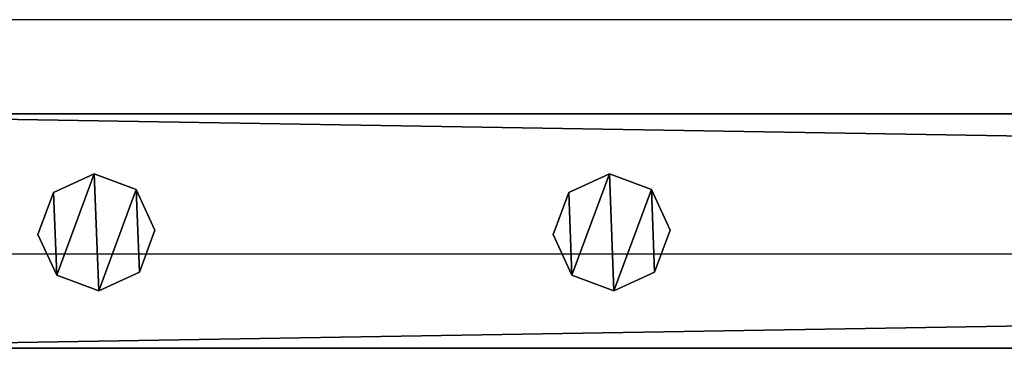
# Model space of a CAD drawing. Units: centimetres. Extents: x -1103 to 1105, y -533 to 535.
# Drawn here: x -239 to -222, y -529 to -524 of the extents above; entities that cross this region are included whole.
import ezdxf

# ---------------------------------------------------------------- set-up
doc = ezdxf.new("R2010")
doc.units = ezdxf.units.CM
doc.header["$LTSCALE"] = 2.54
doc.layers.get('0').update_dxf_attribs({"true_color": 0xff5454})
doc.layers.add('VP-EQ', color=7, linetype='Continuous', true_color=0x8a3492, plot=False)

# ---------------------------------------------------------------- blocks, each defined once
blk = doc.blocks.new('Grupuj_52')
at = {"color": 0}
mesh = blk.add_polyface(dxfattribs=at)
corners = [(0.266, 1.679, 0), (0.32, 0.266, 0), (0, 0.961, 0), (0.961, 1.999), (1.038, 0, 0), (1.679, 1.733, 0), (1.733, 0.32, 0), (1.999, 1.038, 0)]
mesh.append_faces([[corners[k] for k in face] for face in [(0, 1, 2), (6, 5, 7)]], dxfattribs={"vtx0": -1, "color": 0})
mesh.append_faces([[corners[k] for k in face] for face in [(1, 3, 4), (4, 5, 6)]], dxfattribs={"vtx0": -1, "vtx1": -1, "color": 0})
mesh.append_faces([[corners[k] for k in face] for face in [(1, 0, 3), (4, 3, 5)]], dxfattribs={"vtx0": -1, "vtx2": -1, "color": 0})
mesh = blk.add_polyface(dxfattribs=at)
corners = [(0.32, 0.266, 85.509), (0.266, 1.679, 85.509), (0, 0.961, 85.509), (0.961, 1.999, 85.509), (1.038, 0, 85.509), (1.679, 1.733, 85.509), (1.733, 0.32, 85.509), (1.999, 1.038, 85.509)]
mesh.append_faces([[corners[k] for k in face] for face in [(0, 1, 2), (5, 6, 7)]], dxfattribs={"vtx0": -1, "color": 0})
mesh.append_faces([[corners[k] for k in face] for face in [(1, 0, 3), (3, 4, 5)]], dxfattribs={"vtx0": -1, "vtx1": -1, "color": 0})
mesh.append_faces([[corners[k] for k in face] for face in [(3, 0, 4), (5, 4, 6)]], dxfattribs={"vtx0": -1, "vtx2": -1, "color": 0})
mesh = blk.add_polyface(dxfattribs=at)
corners = [(0.266, 1.679, 0), (0.961, 1.999, 85.509), (0.961, 1.999), (0.266, 1.679, 85.509)]
mesh.append_faces([[corners[k] for k in face] for face in [(0, 1, 2), (1, 0, 3)]], dxfattribs={"vtx0": -1, "color": 0})
mesh = blk.add_polyface(dxfattribs=at)
corners = [(0.961, 1.999, 85.509), (1.679, 1.733, 0), (0.961, 1.999), (1.679, 1.733, 85.509)]
mesh.append_faces([[corners[k] for k in face] for face in [(0, 1, 2), (1, 0, 3)]], dxfattribs={"vtx0": -1, "color": 0})
mesh = blk.add_polyface(dxfattribs=at)
corners = [(1.679, 1.733, 0), (1.999, 1.038, 85.509), (1.999, 1.038, 0), (1.679, 1.733, 85.509)]
mesh.append_faces([[corners[k] for k in face] for face in [(0, 1, 2), (1, 0, 3)]], dxfattribs={"vtx0": -1, "color": 0})
mesh = blk.add_polyface(dxfattribs=at)
corners = [(0, 0.961, 85.509), (0.266, 1.679, 0), (0, 0.961, 0), (0.266, 1.679, 85.509)]
mesh.append_faces([[corners[k] for k in face] for face in [(0, 1, 2), (1, 0, 3)]], dxfattribs={"vtx0": -1, "color": 0})
mesh = blk.add_polyface(dxfattribs=at)
corners = [(1.999, 1.038, 0), (1.733, 0.32, 85.509), (1.733, 0.32, 0), (1.999, 1.038, 85.509)]
mesh.append_faces([[corners[k] for k in face] for face in [(0, 1, 2), (1, 0, 3)]], dxfattribs={"vtx0": -1, "color": 0})
mesh = blk.add_polyface(dxfattribs=at)
corners = [(0.32, 0.266, 85.509), (0, 0.961, 0), (0.32, 0.266, 0), (0, 0.961, 85.509)]
mesh.append_faces([[corners[k] for k in face] for face in [(0, 1, 2), (1, 0, 3)]], dxfattribs={"vtx0": -1, "color": 0})
mesh = blk.add_polyface(dxfattribs=at)
corners = [(1.038, 0, 0), (0.32, 0.266, 85.509), (0.32, 0.266, 0), (1.038, 0, 85.509)]
mesh.append_faces([[corners[k] for k in face] for face in [(0, 1, 2), (1, 0, 3)]], dxfattribs={"vtx0": -1, "color": 0})
mesh = blk.add_polyface(dxfattribs=at)
corners = [(1.733, 0.32, 85.509), (1.038, 0, 0), (1.733, 0.32, 0), (1.038, 0, 85.509)]
mesh.append_faces([[corners[k] for k in face] for face in [(0, 1, 2), (1, 0, 3)]], dxfattribs={"vtx0": -1, "color": 0})
blk = doc.blocks.new('Komponent_5')
at = {"color": 9, "true_color": 0xc8c8c8}
blk.add_blockref('Grupuj_52', (0, 0), dxfattribs=at)
blk = doc.blocks.new('Grupuj_80')
at = {"color": 0}
mesh = blk.add_polyface(dxfattribs=at)
corners = [(0, 4), (240.8, 0), (0, 0), (240.8, 4)]
mesh.append_faces([[corners[k] for k in face] for face in [(0, 1, 2), (1, 0, 3)]], dxfattribs={"vtx0": -1, "color": 0})
mesh = blk.add_polyface(dxfattribs=at)
corners = [(0, 4, 4), (240.8, 4), (0, 4), (240.8, 4, 4)]
mesh.append_faces([[corners[k] for k in face] for face in [(0, 1, 2), (1, 0, 3)]], dxfattribs={"vtx0": -1, "color": 0})
mesh = blk.add_polyface(dxfattribs=at)
corners = [(240.8, 0, 4), (0, 4, 4), (0, 0, 4), (240.8, 4, 4)]
mesh.append_faces([[corners[k] for k in face] for face in [(0, 1, 2), (1, 0, 3)]], dxfattribs={"vtx0": -1, "color": 0})
mesh = blk.add_polyface(dxfattribs=at)
corners = [(240.8, 0, 4), (0, 0), (240.8, 0), (0, 0, 4)]
mesh.append_faces([[corners[k] for k in face] for face in [(0, 1, 2), (1, 0, 3)]], dxfattribs={"vtx0": -1, "color": 0})
blk = doc.blocks.new('Komponent_19')
at = {"color": 9, "true_color": 0xc8c8c8}
blk.add_blockref('Grupuj_80', (-240.8, 2, 6.441), dxfattribs=at)
at = {"color": 0}
for p in [(-234.652, 2.979, -79.068), (-225.852, 2.979, -79.068)]:
    blk.add_blockref('Komponent_5', p, dxfattribs=at)
blk = doc.blocks.new('Komponent_37')
at = {"color": 9, "true_color": 0xc8c8c8}
blk.add_blockref('Grupuj_80', (-240.8, 0, 6.441), dxfattribs=at)
blk = doc.blocks.new('Grupuj_29')
at = {"color": 0, "zscale": -1}
blk.add_blockref('Komponent_19', (241.2, 0, 10.441), dxfattribs=at)
at = {"color": 0, "extrusion": (0, 0, -1), "zscale": -1, "rotation": 180}
blk.add_blockref('Komponent_37', (-241.2, 6, -83.068), dxfattribs=at)
blk = doc.blocks.new('Grupuj_95')
at = {"color": 0, "rotation": 90.00000000000001}
blk.add_blockref('Grupuj_29', (1064.3, 857.83, 6.893), dxfattribs=at)
blk = doc.blocks.new('2405C')
at = {"layer": 'VP-EQ', "color": 0}
for p, q in [((17258.219, -1781.977), (17017.419, -1781.977)), ((17258.219, -1785.977), (17017.419, -1785.977))]:
    blk.add_line(p, q, dxfattribs=at)

msp = doc.modelspace()

# ---------------------------------------------------------------- block references
at = {"color": 0, "rotation": 270}
msp.add_blockref('Grupuj_95', (-1102.687, 532.993, 0), dxfattribs=at)
at = {"layer": 'VP-EQ', "color": 0}
msp.add_blockref('2405C', (-17261.157, 1258.276), dxfattribs=at)

doc.saveas('drawing.dxf')
